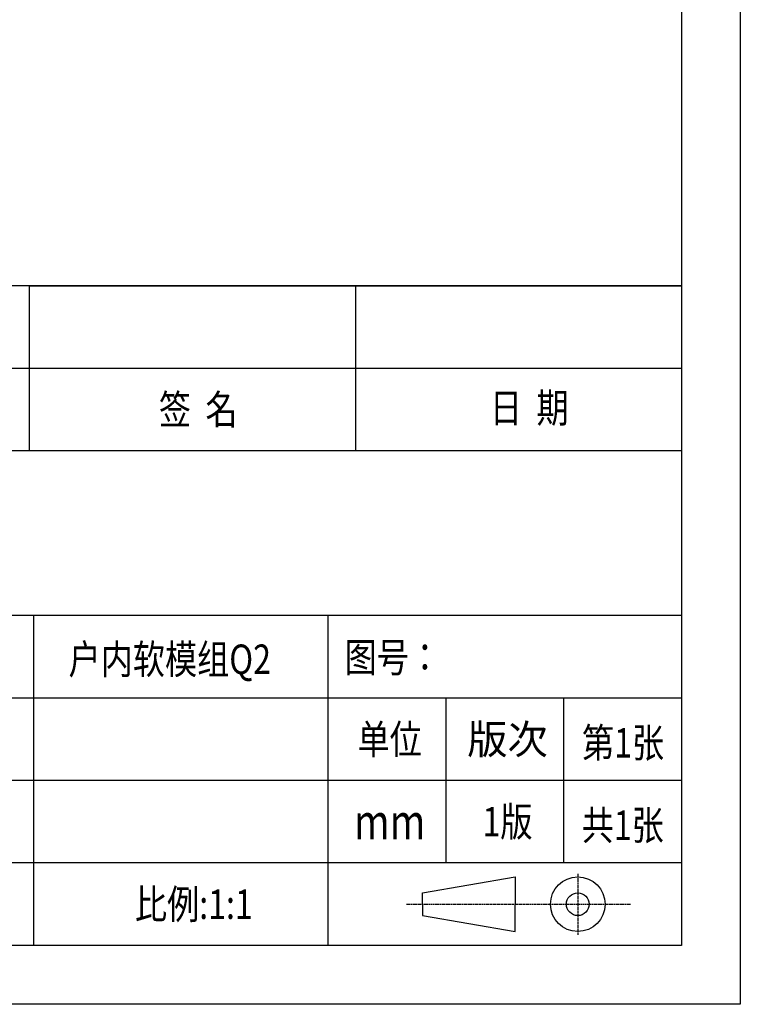
# Model space of a CAD drawing. Units: millimetres. Extents: x 2826 to 3461, y 666 to 1116.
# Drawn here: x 3330 to 3461, y 666 to 845 of the extents above; entities that cross this region are included whole.
import ezdxf

# ---------------------------------------------------------------- set-up
doc = ezdxf.new("R2010")
doc.units = ezdxf.units.MM
doc.header["$LTSCALE"] = 0.25
doc.linetypes.add('ACAD_ISO02W100', pattern=[15, 12, -3])
doc.layers.get('0').update_dxf_attribs({"lineweight": 25})
doc.styles.get("Standard").update_dxf_attribs({"font": 'txt.shx'})

msp = doc.modelspace()

# ---------------------------------------------------------------- linework, layer by layer
for p, q in [((3461.22, 1115.68), (3461.22, 666.41)), ((3450.52, 1104.98), (3450.52, 677.1)), ((3450.52, 796.91), (3300.77, 796.91)), ((3332.18, 766.9), (3332.18, 796.91)), ((3450.52, 781.93), (3300.77, 781.93)), ((3450.52, 766.96), (3300.77, 766.96)), ((3450.52, 737.01), (3300.77, 737.01)), ((3332.86, 737.01), (3332.86, 677.1)), ((3386.34, 737.01), (3386.34, 692.08)), ((3450.52, 722.03), (3300.77, 722.03)), ((3407.74, 722.03), (3407.74, 692.08)), ((3429.13, 722.03), (3429.13, 692.08)), ((3450.52, 707.05), (3300.77, 707.05)), ((3450.52, 692.08), (3300.77, 692.08)), ((3386.34, 692.08), (3386.34, 677.1)), ((3403.52, 686.67), (3420.36, 689.55)), ((3420.36, 689.55), (3420.36, 684.59)), ((3403.52, 684.59), (3403.52, 686.67)), ((3403.52, 684.59), (3403.52, 682.52)), ((3420.36, 679.63), (3420.36, 684.59)), ((3403.52, 682.52), (3420.36, 679.63)), ((3450.52, 677.1), (2879.31, 677.1)), ((3461.22, 666.41), (2825.82, 666.41))]:
    msp.add_line(p, q)
at = {"ltscale": 0.3}
for p, q in [((3332.18, 796.91), (3450.52, 796.91)), ((3391.35, 796.91), (3391.35, 766.96))]:
    msp.add_line(p, q, dxfattribs=at)
at = {"linetype": 'ACAD_ISO02W100', "ltscale": 0.1}
for p, q in [((3431.71, 690.13), (3431.71, 679.05)), ((3400.6, 684.59), (3441.38, 684.59))]:
    msp.add_line(p, q, dxfattribs=at)
for radius in [4.96, 2.07]:
    msp.add_circle((3431.71, 684.59), radius)

# ---------------------------------------------------------------- texts
at = {"attachment_point": 5}
for s, width, insert, char_height in [('{\\fSimSun|b0|i0|c134|p2;\\W0.8;日  期 }', 29.0371, (3422.89, 774.75), 5.3485), ('{\\fSimSun|b0|i0|c134|p2;\\W0.8;签  名}', 25.8242, (3362.79, 774.45), 5.3485), ('{\\fSimSun|b0|i0|c134|p2;\\W0.8;图号：}', 15.7307, (3398.11, 729.43), 5.3485), ('{\\fSimSun|b0|i0|c134|p2;\\W0.8;单位}', 25.8242, (3397.56, 714.54), 5.3485), ('{\\fSimSun|b0|i0|c134|p2;版次}', 25.8242, (3418.95, 714.54), 5.3485), ('{\\fSimSun|b0|i0|c134|p2;\\W0.8;第1张}', 25.8242, (3439.93, 713.91), 5.3485), ('{\\fSimSun|b0|i0|c134|p54;\\W0.8;1版}', 9.1144, (3418.95, 699.57), 5.3485), ('\\pxqc;{\\fSimSun|b0|i0|c0|p2;\\W0.8;mm}', 9.1144, (3397.56, 699.57), 6.4182), ('{\\fSimSun|b0|i0|c134|p2;\\W0.8;共1张}', 25.8242, (3439.87, 698.94), 5.3485)]:
    msp.add_mtext_dynamic_manual_height_columns(s, width=width, gutter_width=7.6, heights=[4.81], dxfattribs=dict(at, insert=insert, char_height=char_height))
for s, insert, char_height, width in [('{\\fSimSun|b0|i0|c134|p2;\\W0.8;户内软模组Q2}', (3357.62, 729.09), 5.3485, 86.0905), ('{\\fSimSun|b0|i0|c134|p2;\\W0.8;比例\\fSimSun|b0|i0|c0|p2;:\\fSimSun|b0|i0|c134|p2;1:1\\fSTFangsong|b0|i0|c134|p2;  }', (3362, 684.59), 5.34848, 30.1594)]:
    msp.add_mtext(s, dxfattribs=dict(at, insert=insert, char_height=char_height, width=width))

doc.saveas('drawing.dxf')
